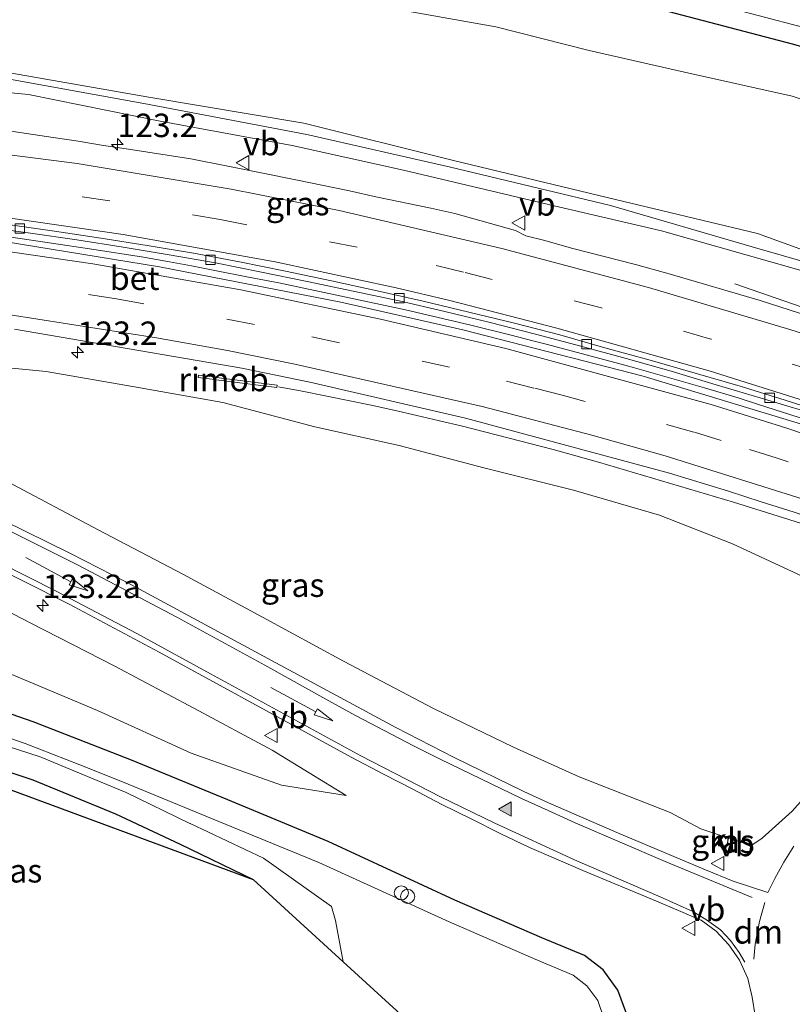
# Model space of a CAD drawing. Units: metres. Extents: x 169997 to 180000, y 556248 to 561963.
# Drawn here: x 174389 to 174471, y 559376 to 559481 of the extents above; entities that cross this region are included whole.
import ezdxf
from ezdxf.enums import TextEntityAlignment as Align

# ---------------------------------------------------------------- set-up
doc = ezdxf.new("R2010")
doc.units = ezdxf.units.M
doc.linetypes.add('VW-3-9_STREEP', pattern=[12, 3, -9])
doc.layers.get('0').update_dxf_attribs({"lineweight": 25})
for name, color, linetype, lineweight in [('B-ME-AL-OVERIG-S-B1', 7, 'Continuous', 18), ('B-ME-AM-KILOMETR-S-B1', 7, 'Continuous', 18), ('B-ME-BV-GELEIDECONSTRUCTIE-GELEIDERAIL-L-B1', 213, 'BV-GELEIDERAIL', 18), ('B-ME-BV-GELEIDECONSTRUCTIE-RIMOB-GV-B6', 213, 'BV-A1', 18), ('B-ME-GW-KRUINLIJN-L-B1', 93, 'Continuous', 18), ('B-ME-GW-TEENLIJN-L-B1', 93, 'Continuous', 18), ('B-ME-IE-GRASLAND-GV-B6', 93, 'Continuous', 18), ('B-ME-OG-WATER-GV-B6', 153, 'Continuous', 18), ('B-ME-VH-VERH_SOORT-BETON-OVERIG-GV-B6', 8, 'IE-TERREINAFSCHEIDING-NATUURLIJK-HOUTWAL', 18), ('B-ME-VH-VERH_SOORT-BITUMEN-GV-B6', 8, 'IE-TERREINAFSCHEIDING-NATUURLIJK-HOUTWAL', 18), ('B-ME-VH-VERH_SOORT-KLINKERS-GV-B6', 8, 'IE-TERREINAFSCHEIDING-NATUURLIJK-HOUTWAL', 18), ('B-ME-VV-KOLK-S-B1', 8, 'Continuous', 18), ('B-ME-VW-MARKERING-39STREEP-015-L-B1', 255, 'VW-3-9_STREEP', 18), ('B-ME-VW-MARKERING-DRIEHOEK-L-B1', 7, 'VW-HAAIETAND70-R-B', 18), ('B-ME-VW-MARKERING-PIJLRD750-S-B1', 7, 'Continuous', 18), ('B-ME-VW-MARKERING-STREEP-015-L-B1', 7, 'Continuous', 18), ('B-ME-VW-MARKERING-VLAKMARK-S-B1', 7, 'Continuous', 18), ('B-ME-VW-MEUBILAIR_WEGMEUBILAIR-VERKEERSBORD-S-B1', 8, 'Continuous', 18)]:
    doc.layers.add(name, color=color, linetype=linetype, lineweight=lineweight)
doc.layers.add('B-ME-GW-INSTEEKWATERGANG-L-B1', color=10, linetype='Continuous')
doc.layers.add('B-ME-KG-KADASTRAAL-OPNAMEDTMGRENS-L-B1', color=10, linetype='Continuous')
doc.styles.add('NLCS-ISO', font='NLCS-ISO.TTF')
doc.linetypes.add('BV-A1', pattern='A,0.5,[19,NLCS.SHX,S=1,R=0,X=0.5,Y=0],-1,[19,NLCS.SHX,S=1,R=0,X=0.5,Y=0],-1,0.5', length=3)
doc.linetypes.add('BV-GELEIDERAIL', pattern='A,10,-3,[108,NLCS.SHX,S=1,R=0,X=0,Y=0],-3', length=16)
doc.linetypes.add('IE-TERREINAFSCHEIDING-NATUURLIJK-HOUTWAL', pattern='A,7,-1.5,[67,NLCS.SHX,S=0.75,R=45,X=0,Y=0],-1.5,7,-1.5,[70,NLCS.SHX,S=0.75,R=0,X=0,Y=0],-1.5', length=20)
doc.linetypes.add('VW-HAAIETAND70-R-B', pattern='A,0,-0.5,[153,NLCS.SHX,S=1,R=180,X=-0.375,Y=0],-0.5', length=1)

# ---------------------------------------------------------------- blocks, each defined once
blk = doc.blocks.new('hecto')
for p, q in [((0, 0.625), (-0.625, 0)), ((0, -0.625), (0, 0.625)), ((-0.625, 0), (0.625, 0)), ((0.625, 0), (0, -0.625))]:
    blk.add_line(p, q)
blk = doc.blocks.new('verfsymbol')
for color in [252, 253]:
    blk.add_hatch(color=color).paths.add_polyline_path([(0.75, -0.625), (0, 0.75), (-0.75, -0.625)])
blk.add_lwpolyline([(0.75, -0.625), (0, 0.75), (-0.75, -0.625)], close=True)
blk = doc.blocks.new('pijl')
for p, q in [((0, 0, 0.1), (5.45, 0, 0.1)), ((7.5, 0, 0.1), (5.45, 0.375, 0.1)), ((5.45, 0.375, 0.1), (5.45, -0.375, 0.1)), ((5.45, -0.375, 0.1), (7.5, 0, 0.1))]:
    blk.add_line(p, q)
blk = doc.blocks.new('dtb')
blk.add_circle((0, 0), 0.75)
blk = doc.blocks.new('kolk')
blk.add_lwpolyline([(-0.5, -0.5), (0.5, -0.5), (0.5, 0.5), (-0.5, 0.5)], close=True)
blk = doc.blocks.new('verkeersbord')
for p, q in [((0, 0.75), (-0.75, -0.625)), ((0.75, -0.625), (0, 0.75)), ((-0.75, -0.625), (0.75, -0.625))]:
    blk.add_line(p, q)

msp = doc.modelspace()

# ---------------------------------------------------------------- linework, layer by layer
at = {"layer": 'B-ME-BV-GELEIDECONSTRUCTIE-GELEIDERAIL-L-B1'}
for points in [[(174388.1425, 559457.3449, 4.9472), (174396.7469, 559456.0957, 4.9672), (174402.2473, 559455.2173, 5.0372), (174405.0029, 559454.7181, 5.1072), (174407.3309, 559454.2885, 5.1372), (174409.8379, 559453.8091, 5.1372), (174413.4077, 559453.0991, 5.1972), (174416.6279, 559452.4789, 5.2172), (174430.1061, 559449.6315, 5.4172), (174436.9385, 559448.0433, 5.4772), (174441.3629, 559446.9347, 5.5472), (174443.6819, 559446.3349, 5.5672), (174445.2391, 559445.9257, 5.6072), (174453.4483, 559443.7259, 5.7072), (174454.4763, 559443.4463, 5.7372), (174456.2349, 559442.9569, 5.7772), (174461.9195, 559441.3083, 5.8072), (174465.5035, 559440.2401, 5.8772), (174467.5907, 559439.5811, 5.8972), (174472.9947, 559437.8429, 5.9972)], [(174465.177, 559452.392, 5.389), (174473.973, 559449.337, 5.839), (174487.821, 559444.248, 6.114), (174495.983, 559441.337, 6.309)], [(174487.57, 559421.888, 5.945), (174484.483, 559422.984, 5.902), (174479.719, 559424.507, 5.877), (174474.539, 559426.161, 5.833), (174469.785, 559427.678, 5.784), (174465.004, 559429.148, 5.714), (174460.218, 559430.585, 5.655), (174455.443, 559432.005, 5.593), (174450.651, 559433.41, 5.505), (174445.845, 559434.744, 5.472), (174441.018, 559436.006, 5.411), (174436.181, 559437.251, 5.358), (174433.747, 559437.797, 5.219), (174431.316, 559438.381, 5.089), (174428.892, 559438.93, 4.924), (174426.45, 559439.468, 4.837), (174424.007, 559439.976, 4.684), (174421.56, 559440.486, 4.55), (174419.114, 559440.974, 4.417), (174416.6027, 559441.4095, 4.9601)]]:
    msp.add_polyline3d(points, dxfattribs=at)
at = {"layer": 'B-ME-BV-GELEIDECONSTRUCTIE-RIMOB-GV-B6'}
msp.add_polyline3d([(174408.0998, 559442.6684, 4.7685), (174409.8476, 559442.4434, 4.5951), (174410.0196, 559442.4213, 4.5042), (174410.8311, 559442.3169, 4.5785), (174416.4494, 559441.5938, 4.8707), (174416.4175, 559441.3459, 4.8707), (174410.7991, 559442.0689, 4.5785), (174409.9876, 559442.1733, 4.5042), (174409.8157, 559442.1955, 4.5951), (174408.0679, 559442.4204, 4.7685), (174408.0998, 559442.6684, 4.7685)], dxfattribs=at)
at = {"layer": 'B-ME-GW-INSTEEKWATERGANG-L-B1'}
for points in [[(174509.632, 559481.297, -0.588), (174510.501, 559470.586, -0.685), (174507.342, 559467.17, -0.812), (174504.383, 559466.785, -0.864), (174492.378, 559471.514, -1.072), (174481.218, 559475.114, -1.043), (174471.312, 559477.89, -1.05), (174457.367, 559481.57, -1.027)], [(174463.263, 559346.926, -1.07), (174459.306, 559356.191, -1.071), (174455.585, 559369.456, -0.981), (174452.697, 559377.219, -1.135), (174451.151, 559379.376, -1.107), (174449.17, 559380.911, -1.101), (174444.63, 559382.782, -1.112), (174435.381, 559386.8, -1.115), (174421.876, 559393.045, -1.076), (174411.217, 559397.468, -1.047), (174400.957, 559401.707, -1.033), (174390.498, 559405.761, -1.067), (174379.667, 559409.543, -1.036), (174368.322, 559413.077, -1.052), (174354.201, 559417.393, -1.059), (174342.07, 559420.622, -0.931), (174327.8, 559423.54, -0.995), (174317.232, 559425.333, -0.922), (174305.969, 559426.412, -0.947), (174295.373, 559427.175, -1.033), (174289.412, 559427.359, -1.091), (174279.34, 559427.721, -1.105)], [(174284.259, 559420.729, -0.878), (174295.372, 559420.471, -0.976), (174307.081, 559419.334, -0.83), (174318.766, 559418.115, -0.906), (174329.79, 559416.397, -0.932), (174340.38, 559414.278, -0.998), (174352.094, 559411.484, -0.945), (174359.299, 559409.34, -0.968), (174369.841, 559405.954, -0.969), (174381, 559402.75, -1.043), (174390.456, 559399.606, -0.996), (174399.266, 559395.972, -1.006), (174406.154, 559392.757, -1.085), (174413.907, 559388.982, -1.001)]]:
    msp.add_polyline3d(points, dxfattribs=at)
at = {"layer": 'B-ME-GW-KRUINLIJN-L-B1'}
for points in [[(174499.739, 559444.262, 5.489), (174488.805, 559448.896, 5.952), (174479.1, 559452.845, 6.031), (174467.002, 559456.312, 5.384), (174451.918, 559460.734, 5.658), (174434.902, 559464.801, 5.55), (174419.624, 559468.276, 4.58), (174402.272, 559471.577, 4.986), (174386.401, 559474.466, 4.879), (174371.643, 559476.016, 4.842), (174355.686, 559477.276, 4.736), (174348.19, 559477.608, 4.696), (174337.566, 559476.885, 4.001)], [(174386.125, 559475.158, 4.864), (174402.605, 559472.301, 4.889), (174419.29, 559469.485, 4.491), (174435.24, 559465.507, 5.473), (174451.566, 559461.57, 5.645), (174467.58, 559457.758, 5.466), (174478.91, 559453.627, 5.977), (174489.504, 559450.086, 5.878), (174499.044, 559446.642, 6.07), (174500.3, 559445.662, 5.628)], [(174338.944, 559447.349, 3.175), (174343.621, 559447.936, 3.349), (174353.191, 559447.097, 3.5), (174362.99, 559445.828, 3.563), (174372.527, 559444.964, 3.651), (174382.373, 559443.99, 3.774), (174391.892, 559443.07, 3.909), (174401.283, 559441.434, 3.993), (174410.693, 559439.764, 4.208), (174420.48, 559437.155, 4.22), (174429.429, 559435.196, 4.403), (174438.469, 559432.791, 4.513), (174447.989, 559430.426, 4.673), (174457.148, 559427.771, 4.787), (174464.914, 559424.707, 4.806), (174473.847, 559420.581, 4.761), (174478.778, 559418.015, 4.51), (174482.627, 559417.126, 4.704), (174485.816, 559416.277, 4.772), (174488.965, 559416.23, 4.908), (174490.084, 559416.951, 5.042), (174491.406, 559419.468, 5.413)], [(174276.288, 559442.187, 3.127), (174285.985, 559441.571, 3.092), (174295.503, 559441.424, 3.096), (174305.111, 559440.949, 3.132), (174316.902, 559439.767, 3.086), (174325.752, 559439.057, 3.12), (174334.823, 559437.102, 3.028), (174344.402, 559434.631, 2.87), (174352.841, 559431.903, 2.713), (174362.111, 559428.813, 2.417), (174371.934, 559424.976, 2.01), (174381.807, 559420.635, 1.536), (174390.242, 559416.287, 1.046), (174399.175, 559411.704, 0.628), (174407.59, 559407.21, 0.239), (174415.937, 559402.743, -0.074), (174423.794, 559397.941, -0.304)]]:
    msp.add_polyline3d(points, dxfattribs=at)
at = {"layer": 'B-ME-GW-TEENLIJN-L-B1'}
for points in [[(174505.964, 559438.099, -0.504), (174508.108, 559442.312, -0.519), (174508.698, 559444.532, -0.491), (174509.493, 559449.671, -0.516), (174509.929, 559453.29, -0.519), (174509.985, 559454.712, -0.557), (174509.224, 559456.307, -0.58), (174508.233, 559457.392, -0.56), (174507.233, 559458.206, -0.491), (174500.581, 559461.452, -0.639), (174493.779, 559464.147, -0.8), (174490.702, 559465.925, -0.795), (174484.35, 559468.018, -0.79), (174471.272, 559472.374, -0.784), (174459.806, 559474.914, -0.787), (174449.667, 559477.218, -0.792), (174439.719, 559479.729, -0.818), (174427.541, 559481.912, -0.785), (174414.651, 559484.44, -0.821), (174400.707, 559486.115, -0.738), (174386.891, 559488.745, -0.666)], [(174337.566, 559476.885, 4.001), (174351.728, 559476.009, 3.957), (174366.679, 559474.845, 4.001), (174382.162, 559473.304, 4.165), (174389.994, 559472.54, 4.323), (174404.024, 559469.695, 4.405), (174418.069, 559467.1, 4.534), (174429.897, 559464.473, 4.829), (174445.339, 559460.818, 5.164), (174457.358, 559458.014, 5.17), (174471.974, 559453.871, 5.327), (174484.617, 559449.454, 5.497), (174499.739, 559444.262, 5.489)], [(174423.794, 559397.941, -0.304), (174416.934, 559399.011, -0.651), (174407.298, 559402.433, -0.664), (174397.348, 559406.982, -0.553), (174387.544, 559411.074, -0.457), (174377.663, 559413.989, -0.56), (174367.555, 559417.234, -0.544), (174357.106, 559420.342, -0.628), (174347.114, 559423.717, -0.508), (174338.102, 559425.13, -0.455), (174327.625, 559427.046, -0.481), (174316.631, 559429.522, -0.447), (174306.505, 559430.626, -0.467), (174294.846, 559431.161, -0.456), (174285.232, 559431.591, -0.519), (174275.891, 559431.665, -0.6)], [(174387.792, 559431.321, 1.496), (174397.4, 559426.205, 1.058), (174406.432, 559421.495, 0.662), (174414.891, 559416.901, 0.239), (174423.523, 559412.227, -0.003), (174433.087, 559407.206, -0.258), (174441.606, 559403.059, -0.411), (174448.612, 559399.928, -0.507), (174458.282, 559396.103, -0.49), (174461.541, 559394.379, -0.51), (174466.063, 559392.904, -0.582), (174467.086, 559392.7, -0.583), (174468.06, 559393.389, -0.494), (174471.263, 559396.265, -0.485), (174473.591, 559398.888, -0.472)]]:
    msp.add_polyline3d(points, dxfattribs=at)
at = {"layer": 'B-ME-IE-GRASLAND-GV-B6'}
for points in [[(174386.891, 559488.745, -0.666), (174400.707, 559486.115, -0.738), (174414.651, 559484.44, -0.821), (174427.541, 559481.912, -0.785), (174439.719, 559479.729, -0.818), (174449.667, 559477.218, -0.792), (174459.806, 559474.914, -0.787), (174471.272, 559472.374, -0.784), (174484.35, 559468.018, -0.79), (174490.702, 559465.925, -0.795), (174493.779, 559464.147, -0.8), (174500.581, 559461.452, -0.639), (174507.233, 559458.206, -0.491), (174508.233, 559457.392, -0.56), (174509.224, 559456.307, -0.58), (174509.985, 559454.712, -0.557), (174509.929, 559453.29, -0.519), (174509.493, 559449.671, -0.516), (174508.698, 559444.532, -0.491), (174508.108, 559442.312, -0.519), (174505.964, 559438.099, -0.504), (174502.084, 559439.709, 4.515)], [(174457.788, 559483.586, -2.4), (174471.829, 559479.848, -2.4), (174471.858, 559479.84, -2.4), (174481.767, 559477.074, -2.4), (174492.99, 559473.41, -2.4), (174504.615, 559469.153, -2.4), (174506.103, 559469.386, -2.4), (174507.838, 559471.423, -2.4), (174506.939, 559480.91, -2.4)], [(174484.35, 559468.018, -0.79), (174471.272, 559472.374, -0.784), (174459.806, 559474.914, -0.787), (174449.667, 559477.218, -0.792), (174439.719, 559479.729, -0.818), (174427.541, 559481.912, -0.785)], [(174509.632, 559481.297, -0.588), (174510.501, 559470.586, -0.685), (174507.342, 559467.17, -0.812), (174504.383, 559466.785, -0.864), (174492.378, 559471.514, -1.072), (174481.218, 559475.114, -1.043), (174471.312, 559477.89, -1.05), (174457.367, 559481.57, -1.027)], [(174457.367, 559481.57, -1.027), (174471.312, 559477.89, -1.05), (174481.218, 559475.114, -1.043), (174492.378, 559471.514, -1.072), (174504.383, 559466.785, -0.864), (174507.342, 559467.17, -0.812), (174510.501, 559470.586, -0.685), (174509.632, 559481.297, -0.588)], [(174502.084, 559439.709, 4.515), (174500.667, 559440.278, 5.815), (174500.301, 559442.256, 5.633), (174500.539, 559443.987, 5.607), (174500.3, 559445.662, 5.628), (174499.044, 559446.642, 6.07), (174489.504, 559450.086, 5.878), (174478.91, 559453.627, 5.977), (174467.58, 559457.758, 5.466), (174451.566, 559461.57, 5.645), (174435.24, 559465.507, 5.473), (174419.29, 559469.485, 4.491), (174402.605, 559472.301, 4.889), (174386.125, 559475.158, 4.864)], [(174386.125, 559475.158, 4.864), (174402.605, 559472.301, 4.889), (174419.29, 559469.485, 4.491), (174435.24, 559465.507, 5.473), (174451.566, 559461.57, 5.645), (174467.58, 559457.758, 5.466), (174478.91, 559453.627, 5.977), (174489.504, 559450.086, 5.878), (174499.044, 559446.642, 6.07), (174500.3, 559445.662, 5.628), (174500.539, 559443.987, 5.607), (174500.301, 559442.256, 5.633), (174500.667, 559440.278, 5.815), (174495.96, 559442.173, 5.801), (174495.632, 559441.369, 5.795)], [(174386.401, 559474.466, 4.879), (174402.272, 559471.577, 4.986), (174419.624, 559468.276, 4.58), (174434.902, 559464.801, 5.55), (174451.918, 559460.734, 5.658), (174467.002, 559456.312, 5.384), (174479.1, 559452.845, 6.031), (174488.805, 559448.896, 5.952), (174499.739, 559444.262, 5.489), (174484.617, 559449.454, 5.497), (174471.974, 559453.871, 5.327), (174457.358, 559458.014, 5.17), (174445.339, 559460.818, 5.164), (174429.897, 559464.473, 4.829), (174418.069, 559467.1, 4.534), (174404.024, 559469.695, 4.405), (174389.994, 559472.54, 4.323), (174382.162, 559473.304, 4.165)], [(174382.162, 559473.304, 4.165), (174389.994, 559472.54, 4.323), (174404.024, 559469.695, 4.405), (174418.069, 559467.1, 4.534), (174429.897, 559464.473, 4.829), (174445.339, 559460.818, 5.164), (174457.358, 559458.014, 5.17), (174471.974, 559453.871, 5.327), (174484.617, 559449.454, 5.497), (174499.739, 559444.262, 5.489), (174488.805, 559448.896, 5.952), (174479.1, 559452.845, 6.031), (174467.002, 559456.312, 5.384), (174451.918, 559460.734, 5.658), (174434.902, 559464.801, 5.55), (174419.624, 559468.276, 4.58), (174402.272, 559471.577, 4.986), (174386.401, 559474.466, 4.879)], [(174478.1263, 559447.3005, 5.4321), (174467.8431, 559450.6155, 5.2509), (174458.1899, 559453.4375, 5.1293), (174454.6001, 559454.4531, 5.1216), (174447.7809, 559456.1793, 5.0117), (174444.9581, 559457.0071, 4.9669), (174442.9275, 559457.4955, 4.9386), (174441.8159, 559458.0671, 4.9337), (174435.3843, 559459.8763, 4.8328), (174432.8227, 559460.4497, 4.8154), (174426.9683, 559461.6411, 4.7307), (174424.1491, 559462.3031, 4.672), (174418.4331, 559463.4637, 4.6062), (174415.1289, 559464.1383, 4.5416), (174411.2021, 559464.9087, 4.5308), (174407.2739, 559465.6861, 4.4715), (174400.6497, 559466.7095, 4.4415), (174397.9681, 559467.1153, 4.3889), (174395.3011, 559467.5753, 4.3668), (174392.6329, 559467.9697, 4.3362), (174387.6521, 559468.7049, 4.3248)], [(174388.5241, 559447.5547, 3.9403), (174412.7063, 559443.4235, 4.2313), (174419.9571, 559441.9291, 4.3078), (174436.5039, 559438.0971, 4.5128), (174458.2117, 559432.2447, 4.8117), (174464.4795, 559430.3077, 4.9136), (174467.9769, 559429.1959, 4.9494), (174471.4679, 559428.0739, 5.0142)], [(174473.847, 559420.581, 4.761), (174464.914, 559424.707, 4.806), (174457.148, 559427.771, 4.787), (174447.989, 559430.426, 4.673), (174438.469, 559432.791, 4.513), (174429.429, 559435.196, 4.403), (174420.48, 559437.155, 4.22), (174410.693, 559439.764, 4.208), (174401.283, 559441.434, 3.993), (174391.892, 559443.07, 3.909), (174382.373, 559443.99, 3.774)], [(174382.373, 559443.99, 3.774), (174391.892, 559443.07, 3.909), (174401.283, 559441.434, 3.993), (174410.693, 559439.764, 4.208), (174420.48, 559437.155, 4.22), (174429.429, 559435.196, 4.403), (174438.469, 559432.791, 4.513), (174447.989, 559430.426, 4.673), (174457.148, 559427.771, 4.787), (174464.914, 559424.707, 4.806), (174473.847, 559420.581, 4.761), (174478.778, 559418.015, 4.51), (174482.627, 559417.126, 4.704), (174485.816, 559416.277, 4.772), (174488.965, 559416.23, 4.908), (174490.084, 559416.951, 5.042), (174491.406, 559419.468, 5.413), (174492.931, 559418.824, 4.1), (174497.289, 559417.001, -0.409), (174496.89, 559416.012, -0.351)], [(174471.429, 559392.527, -0.325), (174470.36, 559390.841, -0.319), (174469.419, 559389.079, -0.317), (174468.66, 559387.594, -0.316), (174464.9857, 559388.8265, -0.4973), (174462.0383, 559390.0005, -0.4877), (174452.8417, 559393.8687, -0.4351), (174445.3493, 559397.1455, -0.3394), (174442.7087, 559398.3403, -0.3265), (174435.2997, 559401.9607, -0.2898), (174429.0963, 559405.1691, -0.1455), (174416.7941, 559411.8179, 0.2597), (174400.5125, 559420.5987, 0.9687), (174394.4093, 559423.7307, 1.2907), (174378.0167, 559431.7709, 2.0548)], [(174387.792, 559431.321, 1.496), (174397.4, 559426.205, 1.058), (174406.432, 559421.495, 0.662), (174414.891, 559416.901, 0.239), (174423.523, 559412.227, -0.003), (174433.087, 559407.206, -0.258), (174441.606, 559403.059, -0.411), (174448.612, 559399.928, -0.507), (174458.282, 559396.103, -0.49), (174461.541, 559394.379, -0.51), (174466.063, 559392.904, -0.582), (174467.086, 559392.7, -0.583), (174468.06, 559393.389, -0.494), (174471.263, 559396.265, -0.485), (174473.591, 559398.888, -0.472)], [(174473.591, 559398.888, -0.472), (174471.263, 559396.265, -0.485), (174468.06, 559393.389, -0.494), (174467.086, 559392.7, -0.583), (174466.063, 559392.904, -0.582), (174461.541, 559394.379, -0.51), (174458.282, 559396.103, -0.49), (174448.612, 559399.928, -0.507), (174441.606, 559403.059, -0.411), (174433.087, 559407.206, -0.258), (174423.523, 559412.227, -0.003), (174414.891, 559416.901, 0.239), (174406.432, 559421.495, 0.662), (174397.4, 559426.205, 1.058), (174387.792, 559431.321, 1.496)], [(174384.4973, 559423.2161, 1.5352), (174394.3469, 559418.3001, 1.04), (174403.9005, 559413.1701, 0.5638), (174415.3325, 559406.9323, 0.0841), (174424.3505, 559402.0149, -0.2049), (174427.8467, 559400.1723, -0.294), (174430.8279, 559398.6441, -0.3386), (174433.9897, 559396.9785, -0.4389), (174437.0997, 559395.4371, -0.4408), (174440.1865, 559393.8665, -0.4981), (174443.3221, 559392.3961, -0.5333), (174446.1119, 559391.2003, -0.5375), (174448.9731, 559389.9337, -0.5767), (174456.8435, 559386.6749, -0.5985), (174459.6489, 559385.4659, -0.5799), (174461.1251, 559384.8455, -0.5559), (174461.59, 559384.65, -0.434), (174463.181, 559383.477, -0.418), (174464.541, 559382.04, -0.378), (174465.643, 559380.411, -0.336), (174466.534, 559378.441, -0.297), (174467.016, 559376.451, -0.282), (174467.311, 559374.474, -0.284)], [(174413.907, 559388.982, -1.001), (174373.909, 559403.795, -1.001), (174328.313, 559416.353, -0.929), (174284.356, 559419.982, -0.699), (174284.259, 559420.729, -0.878), (174295.372, 559420.471, -0.976), (174307.081, 559419.334, -0.83), (174318.766, 559418.115, -0.906), (174329.79, 559416.397, -0.932), (174340.38, 559414.278, -0.998), (174352.094, 559411.484, -0.945), (174359.299, 559409.34, -0.968), (174369.841, 559405.954, -0.969), (174381, 559402.75, -1.043), (174390.456, 559399.606, -0.996), (174399.266, 559395.972, -1.006), (174406.154, 559392.757, -1.085), (174413.907, 559388.982, -1.001)], [(174387.544, 559411.074, -0.457), (174397.348, 559406.982, -0.553), (174407.298, 559402.433, -0.664), (174416.934, 559399.011, -0.651), (174423.794, 559397.941, -0.304), (174415.937, 559402.743, -0.074), (174407.59, 559407.21, 0.239), (174399.175, 559411.704, 0.628), (174390.242, 559416.287, 1.046), (174381.807, 559420.635, 1.536)], [(174381.807, 559420.635, 1.536), (174390.242, 559416.287, 1.046), (174399.175, 559411.704, 0.628), (174407.59, 559407.21, 0.239), (174415.937, 559402.743, -0.074), (174423.794, 559397.941, -0.304), (174416.934, 559399.011, -0.651), (174407.298, 559402.433, -0.664), (174397.348, 559406.982, -0.553), (174387.544, 559411.074, -0.457)], [(174379.667, 559409.543, -1.036), (174390.498, 559405.761, -1.067), (174400.957, 559401.707, -1.033), (174411.217, 559397.468, -1.047), (174421.876, 559393.045, -1.076), (174435.381, 559386.8, -1.115), (174444.63, 559382.782, -1.112), (174449.17, 559380.911, -1.101), (174451.151, 559379.376, -1.107), (174452.697, 559377.219, -1.135), (174455.585, 559369.456, -0.981), (174459.306, 559356.191, -1.071), (174463.263, 559346.926, -1.07), (174461.014, 559345.966, -2.7)], [(174455.585, 559369.456, -0.981), (174452.697, 559377.219, -1.135), (174451.151, 559379.376, -1.107), (174449.17, 559380.911, -1.101), (174444.63, 559382.782, -1.112), (174435.381, 559386.8, -1.115), (174421.876, 559393.045, -1.076), (174411.217, 559397.468, -1.047), (174400.957, 559401.707, -1.033), (174390.498, 559405.761, -1.067), (174379.667, 559409.543, -1.036)], [(174461.014, 559345.966, -2.7), (174457.059, 559355.231, -2.7), (174456.953, 559355.531, -2.7), (174453.12, 559368.698, -2.7), (174450.594, 559376.114, -2.7), (174449.431, 559377.685, -2.7), (174447.958, 559378.818, -2.7), (174443.722, 559380.58, -2.7), (174443.681, 559380.597, -2.7), (174434.434, 559384.619, -2.7), (174434.383, 559384.642, -2.7), (174420.906, 559390.81, -2.7), (174410.267, 559395.178, -2.7), (174400.023, 559399.387, -2.7), (174395.457, 559401.181, -2.7), (174389.651, 559403.462, -2.7), (174378.887, 559407.172, -2.7)], [(174381.784, 559405.109, -2.7), (174391.262, 559402.031, -2.7), (174391.431, 559401.969, -2.7), (174394.401, 559400.738, -2.7), (174400.235, 559398.321, -2.7), (174400.341, 559398.275, -2.7), (174407.179, 559394.952, -2.7), (174407.215, 559394.935, -2.7), (174415.023, 559391.273, -2.7), (174422.255, 559386.123, -2.67), (174422.674, 559384.607, -2.518), (174423.491, 559380.23, -2.469), (174413.907, 559388.982, -1.001)], [(174413.907, 559388.982, -1.001), (174406.154, 559392.757, -1.085), (174399.266, 559395.972, -1.006), (174390.456, 559399.606, -0.996), (174381, 559402.75, -1.043)], [(174463.658, 559393.678, -0.606), (174463.288, 559392.752, -0.613), (174464.232, 559392.431, -0.611), (174464.503, 559393.357, -0.572), (174463.658, 559393.678, -0.606)]]:
    msp.add_polyline3d(points, dxfattribs=at)
at = {"layer": 'B-ME-KG-KADASTRAAL-OPNAMEDTMGRENS-L-B1'}
msp.add_polyline3d([(174373.909, 559403.795, -1.001), (174413.907, 559388.982, -1.001), (174423.491, 559380.23, -2.469), (174461.014, 559345.966, -2.7), (174463.263, 559346.926, -1.07), (174488.159, 559334.239, -0.496), (174491.851, 559332.502, -0.529), (174490.648, 559334.472, -0.521), (174489.528, 559336.754, -0.532), (174488.658, 559339.439, -0.563), (174489.0221, 559339.803, -0.516), (174490.766, 559341.546, -0.804), (174492.474, 559341.229, -1.036), (174494.052, 559341.611, -1.208), (174497.594, 559341.909, -1.242), (174501.774, 559342.537, -1.134), (174505.095, 559343.834, -1.188), (174507.805, 559345.218, -1.206), (174512.03, 559347.961, -1.168), (174514.301, 559349.328, -1.196), (174517.5, 559350.261, -1.257), (174519.222, 559349.955, -1.255), (174528.349, 559346.411, -1.199), (174537.1, 559342.617, -1.201)], dxfattribs=at)
at = {"layer": 'B-ME-OG-WATER-GV-B6'}
for points in [[(174506.939, 559480.91, -2.4), (174507.838, 559471.423, -2.4), (174506.103, 559469.386, -2.4), (174504.615, 559469.153, -2.4), (174492.99, 559473.41, -2.4), (174481.767, 559477.074, -2.4), (174471.858, 559479.84, -2.4), (174471.829, 559479.848, -2.4), (174457.788, 559483.586, -2.4)], [(174378.887, 559407.172, -2.7), (174389.651, 559403.462, -2.7), (174395.457, 559401.181, -2.7), (174400.023, 559399.387, -2.7), (174410.267, 559395.178, -2.7), (174420.906, 559390.81, -2.7), (174434.383, 559384.642, -2.7), (174434.434, 559384.619, -2.7), (174443.681, 559380.597, -2.7), (174443.722, 559380.58, -2.7), (174447.958, 559378.818, -2.7), (174449.431, 559377.685, -2.7), (174450.594, 559376.114, -2.7), (174453.12, 559368.698, -2.7), (174456.953, 559355.531, -2.7), (174457.059, 559355.231, -2.7), (174461.014, 559345.966, -2.7)], [(174461.014, 559345.966, -2.7), (174423.491, 559380.23, -2.469), (174422.674, 559384.607, -2.518), (174422.255, 559386.123, -2.67), (174415.023, 559391.273, -2.7), (174407.215, 559394.935, -2.7), (174407.179, 559394.952, -2.7), (174400.341, 559398.275, -2.7), (174400.235, 559398.321, -2.7), (174394.401, 559400.738, -2.7), (174391.431, 559401.969, -2.7), (174391.262, 559402.031, -2.7), (174381.784, 559405.109, -2.7)]]:
    msp.add_polyline3d(points, dxfattribs=at)
at = {"layer": 'B-ME-VH-VERH_SOORT-BETON-OVERIG-GV-B6'}
for points in [[(174488.06, 559433.234, 5.428), (174483.412, 559435.072, 5.39), (174479.829, 559436.397, 5.37), (174477.451, 559437.172, 5.343), (174472.731, 559438.791, 5.287), (174467.955, 559440.218, 5.217), (174463.188, 559441.656, 5.151), (174458.403, 559443.106, 5.098), (174453.605, 559444.434, 5.025), (174448.791, 559445.767, 4.97), (174443.968, 559447.048, 4.913), (174439.138, 559448.266, 4.835), (174434.295, 559449.447, 4.762), (174429.438, 559450.564, 4.687), (174424.55, 559451.616, 4.634), (174419.668, 559452.649, 4.56), (174414.782, 559453.634, 4.497), (174409.894, 559454.62, 4.427), (174404.986, 559455.488, 4.363), (174400.06, 559456.288, 4.3), (174395.138, 559457.067, 4.248), (174390.208, 559457.78, 4.188), (174385.253, 559458.45, 4.157)], [(174387.81, 559458.695, 4.168), (174392.761, 559457.999, 4.214), (174397.697, 559457.263, 4.272), (174402.623, 559456.459, 4.333), (174407.552, 559455.65, 4.382), (174412.455, 559454.717, 4.446), (174417.352, 559453.74, 4.52), (174422.237, 559452.716, 4.586), (174427.118, 559451.653, 4.657), (174431.984, 559450.542, 4.711), (174436.841, 559449.39, 4.788), (174441.702, 559448.221, 4.864), (174446.531, 559446.962, 4.942), (174451.333, 559445.585, 4.988), (174456.151, 559444.26, 5.069), (174460.946, 559442.887, 5.128), (174465.746, 559441.48, 5.193), (174470.512, 559440.014, 5.255), (174475.261, 559438.479, 5.317)]]:
    msp.add_polyline3d(points, dxfattribs=at)
at = {"layer": 'B-ME-VH-VERH_SOORT-BITUMEN-GV-B6'}
for points in [[(174387.6521, 559468.7049, 4.3248), (174392.6329, 559467.9697, 4.3362), (174395.3011, 559467.5753, 4.3668), (174397.9681, 559467.1153, 4.3889), (174400.6497, 559466.7095, 4.4415), (174407.2739, 559465.6861, 4.4715), (174411.2021, 559464.9087, 4.5308), (174415.1289, 559464.1383, 4.5416), (174418.4331, 559463.4637, 4.6062), (174424.1491, 559462.3031, 4.672), (174426.9683, 559461.6411, 4.7307), (174432.8227, 559460.4497, 4.8154), (174435.3843, 559459.8763, 4.8328), (174441.8159, 559458.0671, 4.9337), (174442.9275, 559457.4955, 4.9386), (174444.9581, 559457.0071, 4.9669), (174447.7809, 559456.1793, 5.0117), (174454.6001, 559454.4531, 5.1216), (174458.1899, 559453.4375, 5.1293), (174467.8431, 559450.6155, 5.2509), (174478.1263, 559447.3005, 5.4321)], [(174385.253, 559458.45, 4.157), (174390.208, 559457.78, 4.188), (174395.138, 559457.067, 4.248), (174400.06, 559456.288, 4.3), (174404.986, 559455.488, 4.363), (174409.894, 559454.62, 4.427), (174414.782, 559453.634, 4.497), (174419.668, 559452.649, 4.56), (174424.55, 559451.616, 4.634), (174429.438, 559450.564, 4.687), (174434.295, 559449.447, 4.762), (174439.138, 559448.266, 4.835), (174443.968, 559447.048, 4.913), (174448.791, 559445.767, 4.97), (174453.605, 559444.434, 5.025), (174458.403, 559443.106, 5.098), (174463.188, 559441.656, 5.151), (174467.955, 559440.218, 5.217), (174472.731, 559438.791, 5.287), (174477.451, 559437.172, 5.343), (174479.829, 559436.397, 5.37), (174483.412, 559435.072, 5.39), (174488.06, 559433.234, 5.428)], [(174475.261, 559438.479, 5.317), (174470.512, 559440.014, 5.255), (174465.746, 559441.48, 5.193), (174460.946, 559442.887, 5.128), (174456.151, 559444.26, 5.069), (174451.333, 559445.585, 4.988), (174446.531, 559446.962, 4.942), (174441.702, 559448.221, 4.864), (174436.841, 559449.39, 4.788), (174431.984, 559450.542, 4.711), (174427.118, 559451.653, 4.657), (174422.237, 559452.716, 4.586), (174417.352, 559453.74, 4.52), (174412.455, 559454.717, 4.446), (174407.552, 559455.65, 4.382), (174402.623, 559456.459, 4.333), (174397.697, 559457.263, 4.272), (174392.761, 559457.999, 4.214), (174387.81, 559458.695, 4.168)], [(174488.06, 559433.234, 5.428), (174493.277, 559431.14, 5.486), (174495.2709, 559430.2837, 5.504), (174495.4293, 559430.2243, 5.5667), (174495.8522, 559430.0661, 5.5711), (174495.5256, 559429.2761, 5.5545), (174494.9399, 559429.5007, 5.55), (174491.3105, 559430.7769, 5.4663), (174474.6063, 559436.7311, 5.25), (174455.3991, 559442.5497, 4.98), (174436.2269, 559447.4879, 4.72), (174423.2487, 559450.4283, 4.5609), (174403.9335, 559454.2143, 4.3287), (174384.1153, 559457.4109, 4.1282)], [(174384.1153, 559457.4109, 4.1282), (174403.9335, 559454.2143, 4.3287), (174423.2487, 559450.4283, 4.5609), (174436.2269, 559447.4879, 4.72), (174455.3991, 559442.5497, 4.98), (174474.6063, 559436.7311, 5.25), (174491.3105, 559430.7769, 5.4663), (174494.9399, 559429.5007, 5.55), (174495.5256, 559429.2761, 5.5545), (174491.861, 559420.413, 5.413), (174487.783, 559422.27, 5.343), (174485.4383, 559423.2337, 5.2397), (174478.4621, 559425.6793, 5.1329), (174474.9709, 559426.8859, 5.0594), (174471.4679, 559428.0739, 5.0142), (174467.9769, 559429.1959, 4.9494), (174464.4795, 559430.3077, 4.9136), (174458.2117, 559432.2447, 4.8117), (174436.5039, 559438.0971, 4.5128), (174419.9571, 559441.9291, 4.3078), (174412.7063, 559443.4235, 4.2313), (174388.5241, 559447.5547, 3.9403)], [(174378.0167, 559431.7709, 2.0548), (174394.4093, 559423.7307, 1.2907), (174400.5125, 559420.5987, 0.9687), (174416.7941, 559411.8179, 0.2597), (174429.0963, 559405.1691, -0.1455), (174435.2997, 559401.9607, -0.2898), (174442.7087, 559398.3403, -0.3265), (174445.3493, 559397.1455, -0.3394), (174452.8417, 559393.8687, -0.4351), (174462.0383, 559390.0005, -0.4877), (174464.9857, 559388.8265, -0.4973), (174468.66, 559387.594, -0.316), (174469.419, 559389.079, -0.317), (174470.36, 559390.841, -0.319), (174471.429, 559392.527, -0.325)], [(174467.311, 559374.474, -0.284), (174467.016, 559376.451, -0.282), (174466.534, 559378.441, -0.297), (174465.643, 559380.411, -0.336), (174464.541, 559382.04, -0.378), (174463.181, 559383.477, -0.418), (174461.59, 559384.65, -0.434), (174461.1251, 559384.8455, -0.5559), (174459.6489, 559385.4659, -0.5799), (174456.8435, 559386.6749, -0.5985), (174448.9731, 559389.9337, -0.5767), (174446.1119, 559391.2003, -0.5375), (174443.3221, 559392.3961, -0.5333), (174440.1865, 559393.8665, -0.4981), (174437.0997, 559395.4371, -0.4408), (174433.9897, 559396.9785, -0.4389), (174430.8279, 559398.6441, -0.3386), (174427.8467, 559400.1723, -0.294), (174424.3505, 559402.0149, -0.2049), (174415.3325, 559406.9323, 0.0841), (174403.9005, 559413.1701, 0.5638), (174394.3469, 559418.3001, 1.04), (174384.4973, 559423.2161, 1.5352)]]:
    msp.add_polyline3d(points, dxfattribs=at)
at = {"layer": 'B-ME-VH-VERH_SOORT-KLINKERS-GV-B6'}
msp.add_polyline3d([(174463.658, 559393.678, -0.606), (174464.503, 559393.357, -0.572), (174464.232, 559392.431, -0.611), (174463.288, 559392.752, -0.613), (174463.658, 559393.678, -0.606)], dxfattribs=at)
at = {"layer": 'B-ME-VW-MARKERING-39STREEP-015-L-B1'}
for points in [[(174497.7524, 559434.662, 5.6934), (174497.2337, 559434.8657, 5.69), (174494.3395, 559435.9111, 5.6543), (174488.5511, 559438.0017, 5.539), (174474.1467, 559442.9429, 5.3366), (174462.6005, 559446.5165, 5.1721), (174450.9691, 559449.8375, 5.02), (174436.3065, 559453.6459, 4.8142), (174424.9877, 559456.2783, 4.66), (174410.3999, 559459.2461, 4.4785), (174398.6755, 559461.2151, 4.36), (174387.1309, 559462.8927, 4.27), (174375.3829, 559464.3121, 4.15), (174372.4633, 559464.6033, 4.1143), (174363.6445, 559465.5045, 4.06), (174354.8327, 559466.2403, 3.98), (174343.0715, 559466.9533, 3.8842), (174331.3243, 559467.3859, 3.7564), (174319.4625, 559467.5779, 3.64), (174295.9145, 559467.2109, 3.4416), (174276.2983, 559466.4015, 3.41), (174254.5796, 559465.197, 3.4592)], [(174493.8734, 559425.2801, 5.4515), (174491.2289, 559426.2629, 5.4), (174482.1961, 559429.5769, 5.2862), (174469.5779, 559433.8807, 5.09), (174463.7205, 559435.6993, 4.9916), (174460.7917, 559436.6083, 4.958), (174446.7765, 559440.5411, 4.77), (174443.7737, 559441.2937, 4.7145), (174434.8169, 559443.5331, 4.612), (174414.0659, 559448.0739, 4.363), (174399.3531, 559450.8089, 4.18), (174387.5543, 559452.6205, 4.05), (174375.5849, 559454.1193, 3.9392), (174363.6573, 559455.3197, 3.8244), (174351.6197, 559456.2681, 3.7168), (174330.6887, 559457.1885, 3.58), (174318.6215, 559457.3237, 3.52), (174294.5713, 559456.9651, 3.46), (174255.5745, 559454.9787, 3.39), (174238.205, 559454.1666, 3.4787)]]:
    msp.add_polyline3d(points, dxfattribs=at)
at = {"layer": 'B-ME-VW-MARKERING-DRIEHOEK-L-B1'}
msp.add_polyline3d([(174467.1963, 559380.5143, -0.39), (174467.3173, 559382.0979, -0.39), (174467.7913, 559384.5046, -0.3903), (174468.3403, 559386.5533, -0.4)], dxfattribs=at)
at = {"layer": 'B-ME-VW-MARKERING-STREEP-015-L-B1'}
for points in [[(174260.0572, 559468.8868, 3.3741), (174279.8345, 559469.9941, 3.33), (174296.2741, 559470.5943, 3.37), (174302.7547, 559470.7677, 3.4306), (174320.7549, 559470.9191, 3.6641), (174330.0071, 559470.8179, 3.77), (174342.1345, 559470.3773, 3.9387), (174356.1853, 559469.5069, 4.078), (174372.1519, 559468.0469, 4.1909), (174376.0143, 559467.6629, 4.2385), (174395.1975, 559465.2071, 4.4092), (174411.5541, 559462.4837, 4.56), (174423.0477, 559460.1909, 4.7069), (174440.3581, 559456.1405, 4.9367), (174455.9701, 559451.9855, 5.1411), (174471.0235, 559447.5397, 5.35), (174477.0497, 559445.6193, 5.43), (174490.4279, 559441.0369, 5.63), (174493.1269, 559440.0477, 5.6702), (174495.6513, 559439.0933, 5.7293), (174498.1757, 559438.1389, 5.7706), (174499.0502, 559437.8008, 5.7765)], [(174496.4824, 559431.5904, 5.6133), (174496.0749, 559431.7469, 5.61), (174477.1713, 559438.4991, 5.31), (174462.4395, 559443.1163, 5.11), (174446.2385, 559447.6779, 4.9), (174434.8465, 559450.6035, 4.73), (174429.1227, 559451.9623, 4.65), (174416.2617, 559454.7353, 4.48), (174400.0885, 559457.6471, 4.3068), (174385.5921, 559459.7407, 4.1843), (174374.5051, 559461.0717, 4.0747), (174355.9343, 559462.8327, 3.92), (174339.3867, 559463.7755, 3.81), (174324.4327, 559464.2217, 3.69), (174311.0787, 559464.2177, 3.59), (174283.1513, 559463.4377, 3.5056), (174249.2485, 559461.6058, 3.5671)], [(174495.1586, 559428.3885, 5.5306), (174494.7181, 559428.5599, 5.5273), (174491.2001, 559429.8535, 5.4517), (174482.6775, 559432.9617, 5.33), (174470.6873, 559437.0275, 5.1645), (174462.6549, 559439.5487, 5.0494), (174440.7831, 559445.5119, 4.7573), (174427.4601, 559448.6463, 4.5897), (174412.6151, 559451.7545, 4.4148), (174396.8633, 559454.5099, 4.2275), (174385.8303, 559456.1227, 4.12), (174376.1911, 559457.3491, 4.01), (174364.7045, 559458.5589, 3.9251), (174342.3171, 559460.1309, 3.74), (174327.9591, 559460.6181, 3.6482), (174306.0105, 559460.5509, 3.5474), (174286.8011, 559459.9935, 3.5093), (174257.1789, 559458.3901, 3.465), (174243.5805, 559457.7878, 3.5545)], [(174232.8396, 559450.5524, 3.4252), (174263.4655, 559452.0803, 3.32), (174289.4539, 559453.4331, 3.36), (174312.8567, 559453.9979, 3.4396), (174327.4731, 559453.9529, 3.49), (174344.3677, 559453.3433, 3.5905), (174361.4039, 559452.1499, 3.73), (174387.8529, 559449.1173, 3.9962), (174403.6331, 559446.6495, 4.17), (174411.1813, 559445.2819, 4.26), (174418.3285, 559443.8399, 4.3485), (174438.2693, 559439.3355, 4.59), (174449.9335, 559436.2881, 4.7456), (174457.7429, 559434.0879, 4.8584), (174473.1165, 559429.2433, 5.0904), (174492.1445, 559422.4561, 5.3637), (174492.6285, 559422.2693, 5.3675)], [(174383.4233, 559428.3701, 1.84), (174395.2835, 559422.4559, 1.2539), (174405.7833, 559416.8943, 0.7368), (174415.1577, 559411.8151, 0.35), (174421.9659, 559408.0043, 0.108), (174424.8167, 559406.4329, 0.0263), (174430.9879, 559403.2037, -0.14), (174433.8015, 559401.8117, -0.1985), (174442.4523, 559397.6233, -0.2983), (174445.3155, 559396.3243, -0.32), (174448.1785, 559395.0251, -0.3588), (174457.7619, 559390.9081, -0.429), (174465.369, 559387.74, -0.341), (174467.0147, 559387.0702, -0.3167)], [(174466.226, 559380.19, -0.315), (174465.632, 559381.234, -0.338), (174464.705, 559382.493, -0.37), (174463.625, 559383.62, -0.396), (174462.156, 559384.704, -0.422), (174460.701, 559385.566, -0.434), (174457.216, 559387.148, -0.44), (174448.116, 559391.082, -0.414), (174439.608, 559394.986, -0.341), (174433.852, 559397.786, -0.253), (174425.381, 559402.152, -0.057), (174416.771, 559406.839, 0.188), (174409.359, 559410.89, 0.455), (174401.534, 559415.167, 0.803), (174392.943, 559419.684, 1.224), (174386.87, 559422.735, 1.531)]]:
    msp.add_polyline3d(points, dxfattribs=at)

# ---------------------------------------------------------------- block references
at = {"layer": 'B-ME-AL-OVERIG-S-B1', "rotation": 90}
for p in [(174429.676, 559387.565, -1.1), (174430.348, 559387.186, -1.105)]:
    msp.add_blockref('dtb', p, dxfattribs=at)
at = {"layer": 'B-ME-AM-KILOMETR-S-B1', "rotation": 90}
for p in [(174399.464, 559467.225, 4.537), (174395.22, 559445.098, 4.071), (174391.512, 559418.155, 1.182)]:
    msp.add_blockref('hecto', p, dxfattribs=at)
at = {"layer": 'B-ME-VV-KOLK-S-B1', "rotation": 90}
for p in [(174389.0879, 559458.2718, 4.1119), (174409.3727, 559454.9321, 4.3021), (174429.4636, 559450.8756, 4.5423), (174449.3999, 559445.9548, 5.1146), (174468.8727, 559440.2637, 5.1146), (174463.93, 559393.067, -0.654)]:
    msp.add_blockref('kolk', p, dxfattribs=at)
at = {"layer": 'B-ME-VW-MARKERING-PIJLRD750-S-B1'}
for p, rotation in [((174389.723, 559423.275, 1.468), 331.6), ((174415.774, 559409.421, 0.286), 331.7)]:
    msp.add_blockref('pijl', p, dxfattribs=dict(at, rotation=rotation))
at = {"layer": 'B-ME-VW-MARKERING-VLAKMARK-S-B1', "rotation": 90}
msp.add_blockref('verfsymbol', (174440.755, 559396.487, -0.249), dxfattribs=at)
at = {"layer": 'B-ME-VW-MEUBILAIR_WEGMEUBILAIR-VERKEERSBORD-S-B1', "rotation": 90}
for p in [(174412.8367, 559465.2865, 4.552), (174442.199, 559458.8675, 4.8524), (174415.8553, 559404.3046, -0.0747), (174463.381, 559390.685, 0.451), (174460.267, 559383.792, 0.273)]:
    msp.add_blockref('verkeersbord', p, dxfattribs=at)

# ---------------------------------------------------------------- texts
at = {"layer": 'B-ME-AM-KILOMETR-S-B1', "ltscale": 0.2, "style": 'NLCS-ISO'}
for s, p in [('123.2', (174399.464, 559467.225, 4.537)), ('123.2', (174395.22, 559445.098, 4.071)), ('123.2a', (174391.512, 559418.155, 1.182))]:
    msp.add_text(s, height=2.5, dxfattribs=at).set_placement(p, align=Align.BOTTOM_LEFT)
at = {"layer": 'B-ME-BV-GELEIDECONSTRUCTIE-RIMOB-GV-B6', "ltscale": 0.2, "style": 'NLCS-ISO'}
msp.add_text('rimob', height=2.5, dxfattribs=at).set_placement((174410.7668, 559442.2106), align=Align.MIDDLE_CENTER)
at = {"layer": 'B-ME-IE-GRASLAND-GV-B6', "ltscale": 0.2, "style": 'NLCS-ISO'}
for p in [(174418.6525, 559460.935), (174418.6525, 559460.935), (174418.1165, 559420.318), (174463.8955, 559393.0545), (174388.0944, 559389.9181)]:
    msp.add_text('gras', height=2.5, dxfattribs=at).set_placement(p, align=Align.MIDDLE_CENTER)
at = {"layer": 'B-ME-VH-VERH_SOORT-BETON-OVERIG-GV-B6', "ltscale": 0.2, "style": 'NLCS-ISO'}
msp.add_text('bet', height=2.5, dxfattribs=at).set_placement((174401.3047, 559452.9892), align=Align.MIDDLE_CENTER)
at = {"layer": 'B-ME-VH-VERH_SOORT-KLINKERS-GV-B6', "ltscale": 0.2, "style": 'NLCS-ISO'}
msp.add_text('kl', height=2.5, dxfattribs=at).set_placement((174463.8678, 559393.1792), align=Align.MIDDLE_CENTER)
at = {"layer": 'B-ME-VW-MARKERING-DRIEHOEK-L-B1', "ltscale": 0.2, "style": 'NLCS-ISO'}
msp.add_text('dm', height=2.5, dxfattribs=at).set_placement((174467.6613, 559383.4175), align=Align.MIDDLE_CENTER)
at = {"layer": 'B-ME-VW-MEUBILAIR_WEGMEUBILAIR-VERKEERSBORD-S-B1', "ltscale": 0.2, "style": 'NLCS-ISO'}
for p in [(174412.8367, 559465.2865, 4.552), (174442.199, 559458.8675, 4.8524), (174415.8553, 559404.3046, -0.0747), (174463.381, 559390.685, 0.451), (174460.267, 559383.792, 0.273)]:
    msp.add_text('vb', height=2.5, dxfattribs=at).set_placement(p, align=Align.BOTTOM_LEFT)

doc.saveas('drawing.dxf')
